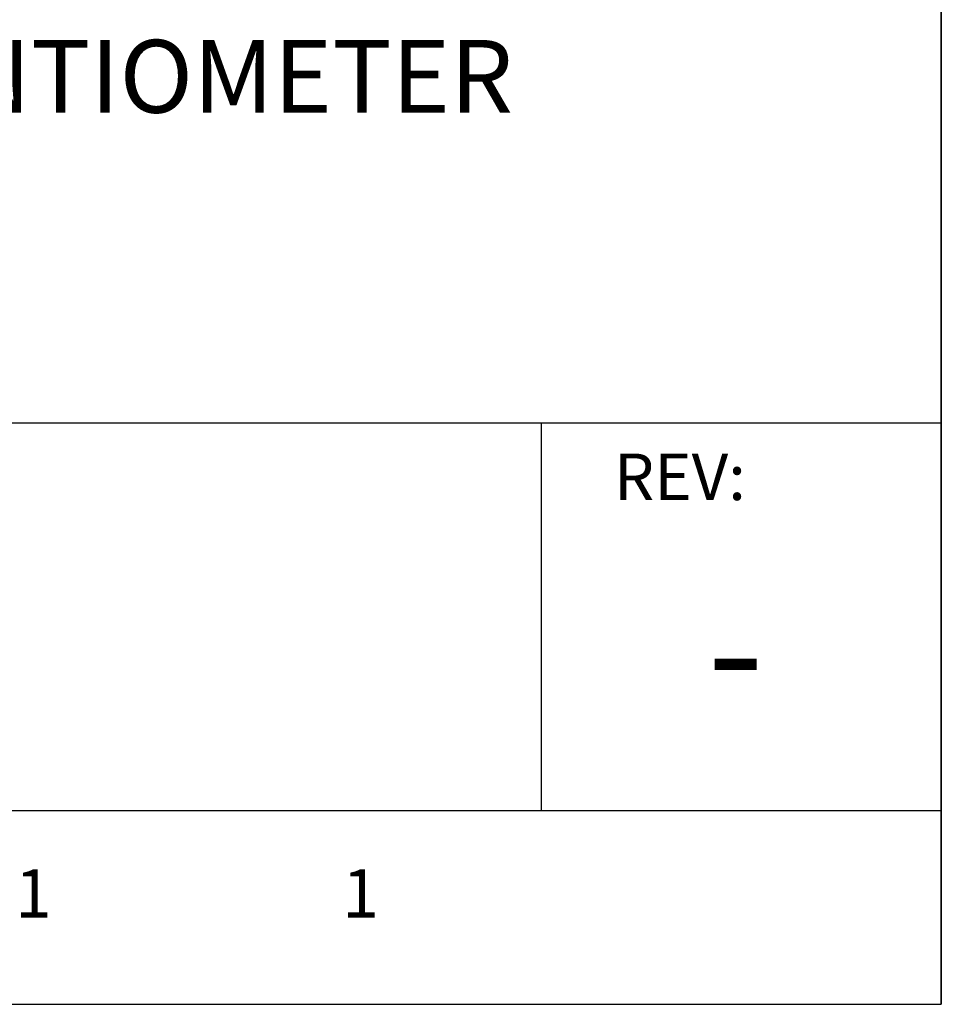
# Model space of a CAD drawing. Extents: x 0.5 to 8, y 0.5 to 10.7.
# Drawn here: x 6.4 to 8, y 0.5 to 2.2 of the extents above; entities that cross this region are included whole.
import ezdxf
from ezdxf.enums import TextEntityAlignment as Align

# ---------------------------------------------------------------- set-up
doc = ezdxf.new("R2010")
doc.units = 0
doc.header["$MEASUREMENT"] = 0
doc.layers.get('0').update_dxf_attribs({"linetype": 'CONTINUOUS'})
doc.layers.add('001-OBJECT-WHITE', color=8, linetype='CONTINUOUS')
doc.layers.add('001-TITLE', color=9, linetype='CONTINUOUS')
doc.styles.add('ROMANS', font='romans')
doc.styles.add('TECHNIC', font='te______.pfb', dxfattribs={"height": 0.187})
doc.styles.add('TECHNICLIGHT', font='tel_____.pfb', dxfattribs={"height": 0.187})
doc.styles.add('TITLEBLK$0$ROMANS', font='romans', dxfattribs={"height": 0.01})

# ---------------------------------------------------------------- blocks, each defined once
blk = doc.blocks.new('TITLEBLK', base_point=(8, 0.5))
at = {"color": 7}
for p, q in [((8, 3.1875), (8, 0.5)), ((3, 1.5), (8, 1.5)), ((7.3125, 1.5), (7.3125, 0.833)), ((3, 0.833), (8, 0.833)), ((3, 0.5), (8, 0.5))]:
    blk.add_line(p, q, dxfattribs=at)
at = {"color": 90, "style": 'TITLEBLK$0$ROMANS'}
blk.add_text('REV:', height=0.08, dxfattribs=at).set_placement((7.4375, 1.367))
blk = doc.blocks.new('ATTAWD13')
at = {"color": 121, "style": 'ROMANS'}
blk.add_attdef('DWGREV', text='', height=0.075, rotation=90, dxfattribs=at).set_placement((4.9219, 4.4844), align=Align.BOTTOM_LEFT)
blk.add_attdef('DWGNUM', text='', height=0.075, rotation=90, dxfattribs=at).set_placement((4.9219, 4.3594), align=Align.BOTTOM_RIGHT)
at = {"color": 120, "style": 'TECHNIC'}
blk.add_attdef('DWGSIZE', text='', height=0.2, dxfattribs=at).set_placement((4.6165, 3.0271), align=Align.TOP_CENTER)
at = {"color": 4, "flags": 1}
blk.add_attdef('DWGPARTS', (1.24, 2.5838), '', height=0.083, dxfattribs=at)
at = {"color": 4, "style": 'TECHNICLIGHT'}
for tag, height, p in [('DWGDESC1', 0.125, (2.4275, 1.9495)), ('DWGDESC2', 0.125, (2.4275, 1.6581)), ('DWGDESC3', 0.125, (2.4275, 1.3666)), ('DWGNUM', 0.208, (3.3025, 0.7133)), ('DWGREV', 0.208, (4.6465, 0.7133))]:
    blk.add_attdef(tag, text='', height=height, dxfattribs=at).set_placement(p, align=Align.TOP_CENTER)
at = {"color": 121, "style": 'TECHNICLIGHT'}
blk.add_attdef('DWGSCALE', text='', height=0.093, dxfattribs=at).set_placement((1.7087, 0.8258), align=Align.TOP_CENTER)
for tag, p in [('DWGSHEET', (3.44, 0.18)), ('DWGSHEETS', (4.0021, 0.18))]:
    blk.add_attdef(tag, text='', height=0.083, dxfattribs=at).set_placement(p, align=Align.MIDDLE)

msp = doc.modelspace()

# ---------------------------------------------------------------- linework, layer by layer
at = {"layer": '001-TITLE'}
for p, q in [((8, 0.5), (8, 10.5)), ((0.5, 0.5), (8, 0.5))]:
    msp.add_line(p, q, dxfattribs=at)

# ---------------------------------------------------------------- block references
at = {"layer": '001-OBJECT-WHITE'}
ref = msp.add_blockref('ATTAWD13', (3, 0.5), dxfattribs=at)
ref.add_attrib('DWGREV', '-', dxfattribs={"layer": '0', "color": 4, "height": 0.208, "style": 'TECHNICLIGHT'}).set_placement((7.6465, 1.2132), align=Align.TOP_CENTER)
ref.add_attrib('DWGDESC2', '120 VOLT 2 AUX SWITCHES 1 POTENTIOMETER', dxfattribs={"layer": '0', "color": 4, "height": 0.125, "style": 'TECHNICLIGHT'}).set_placement((5.4275, 2.1581), align=Align.TOP_CENTER)
ref.add_attrib('DWGSHEET', '1', dxfattribs={"layer": '0', "color": 121, "height": 0.083, "style": 'TECHNICLIGHT'}).set_placement((6.44, 0.68), align=Align.MIDDLE)
ref.add_attrib('DWGSHEETS', '1', dxfattribs={"layer": '0', "color": 121, "height": 0.083, "style": 'TECHNICLIGHT'}).set_placement((7.0021, 0.68), align=Align.MIDDLE)
at = {"layer": '001-TITLE'}
msp.add_blockref('TITLEBLK', (8, 0.5), dxfattribs=at)

doc.saveas('drawing.dxf')
